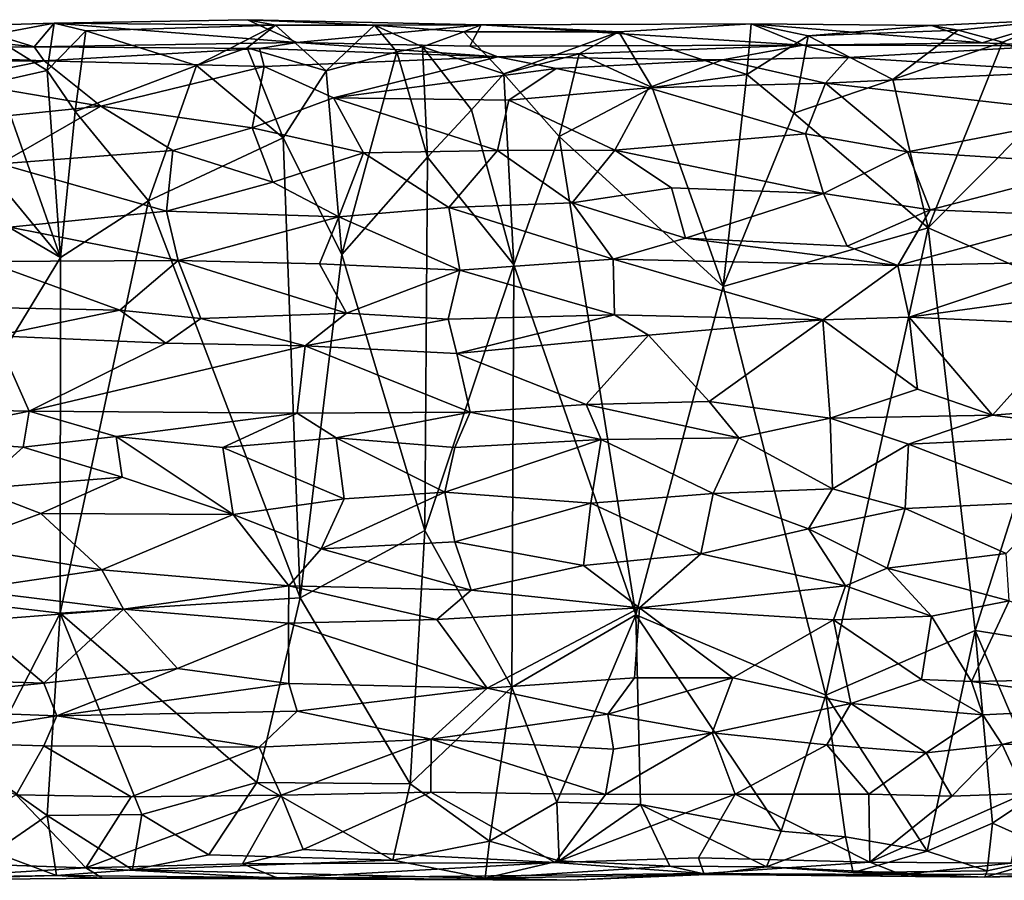
# Model space of a CAD drawing. Extents: x -17.8 to 8.8, y 4.7 to 5.5.
# Drawn here: x -15 to -14.1, y 4.7 to 5.5 of the extents above; entities that cross this region are included whole.
import ezdxf

# ---------------------------------------------------------------- set-up
doc = ezdxf.new("R2010")
doc.units = 0
doc.header["$MEASUREMENT"] = 0
doc.layers.add('1', color=7, linetype='Continuous')

msp = doc.modelspace()

# ---------------------------------------------------------------- linework, layer by layer
at = {"layer": '1'}
for points in [[(-14.75939, 5.46697, -1.44979), (-14.93133, 5.46405, -1.46459), (-14.71551, 5.4468, -1.2105)], [(-14.93133, 5.46405, -1.46459), (-14.75939, 5.46697, -1.44979), (-14.73466, 5.46213, -1.47001)], [(-14.75939, 5.46697, -1.44979), (-14.64654, 5.46208, -1.47151), (-14.73466, 5.46213, -1.47001)], [(-14.71551, 5.4468, -1.2105), (-14.55178, 5.46243, -1.44527), (-14.75939, 5.46697, -1.44979)], [(-14.55178, 5.46243, -1.44527), (-14.64654, 5.46208, -1.47151), (-14.75939, 5.46697, -1.44979)], [(-14.15108, 5.46177, -1.44935), (-14.10595, 5.4466, -1.28173), (-14.038, 5.46705, -1.46518)], [(-14.15108, 5.46177, -1.44935), (-14.038, 5.46705, -1.46518), (-14.12752, 5.45764, -1.46421)], [(-14.08803, 5.44703, -1.47604), (-14.12752, 5.45764, -1.46421), (-14.038, 5.46705, -1.46518)], [(-14.038, 5.46705, -1.46518), (-14.10595, 5.4466, -1.28173), (-14.04534, 5.44382, -1.21587)], [(-14.08803, 5.44703, -1.47604), (-14.038, 5.46705, -1.46518), (-14.02022, 5.41674, -1.48478)], [(-15.13886, 5.3804, -1.49321), (-15.09421, 5.45943, -1.48527), (-14.92576, 5.25546, -1.49487)], [(-14.9813, 5.4122, -1.48099), (-14.92576, 5.25546, -1.49487), (-15.09421, 5.45943, -1.48527)], [(-14.94906, 5.44284, -1.23203), (-15.00997, 5.4617, -1.44785), (-15.06679, 5.45541, -1.33404)], [(-15.00997, 5.4617, -1.44785), (-14.93133, 5.46405, -1.46459), (-14.98856, 5.45317, -1.46635)], [(-14.94906, 5.44284, -1.23203), (-14.93133, 5.46405, -1.46459), (-15.00997, 5.4617, -1.44785)], [(-14.93777, 5.42199, -1.48121), (-14.98856, 5.45317, -1.46635), (-14.93133, 5.46405, -1.46459)], [(-14.94906, 5.44284, -1.23203), (-14.71551, 5.4468, -1.2105), (-14.93133, 5.46405, -1.46459)], [(-14.93777, 5.42199, -1.48121), (-14.93133, 5.46405, -1.46459), (-14.90312, 5.45711, -1.47857)], [(-14.93777, 5.42199, -1.48121), (-14.90312, 5.45711, -1.47857), (-14.91286, 5.38555, -1.49111)], [(-14.90312, 5.45711, -1.47857), (-14.93133, 5.46405, -1.46459), (-14.73466, 5.46213, -1.47001)], [(-14.90312, 5.45711, -1.47857), (-14.80491, 5.42619, -1.49049), (-14.91286, 5.38555, -1.49111)], [(-14.80491, 5.42619, -1.49049), (-14.90312, 5.45711, -1.47857), (-14.73466, 5.46213, -1.47001)], [(-14.75977, 5.44199, -1.4839), (-14.80491, 5.42619, -1.49049), (-14.73466, 5.46213, -1.47001)], [(-14.75977, 5.44199, -1.4839), (-14.73466, 5.46213, -1.47001), (-14.6894, 5.42146, -1.48187)], [(-14.73466, 5.46213, -1.47001), (-14.64654, 5.46208, -1.47151), (-14.6894, 5.42146, -1.48187)], [(-14.55178, 5.46243, -1.44527), (-14.71551, 5.4468, -1.2105), (-14.56159, 5.44362, -1.23563)], [(-14.6894, 5.42146, -1.48187), (-14.64654, 5.46208, -1.47151), (-14.62664, 5.43856, -1.4899)], [(-14.64654, 5.46208, -1.47151), (-14.55178, 5.46243, -1.44527), (-14.56719, 5.45625, -1.46592)], [(-14.64654, 5.46208, -1.47151), (-14.60386, 5.44298, -1.48091), (-14.62664, 5.43856, -1.4899)], [(-14.56719, 5.45625, -1.46592), (-14.60386, 5.44298, -1.48091), (-14.64654, 5.46208, -1.47151)], [(-14.56719, 5.45625, -1.46592), (-14.53156, 5.41902, -1.47766), (-14.60386, 5.44298, -1.48091)], [(-14.42912, 5.45639, -1.46504), (-14.56719, 5.45625, -1.46592), (-14.55178, 5.46243, -1.44527)], [(-14.42912, 5.45639, -1.46504), (-14.53156, 5.41902, -1.47766), (-14.56719, 5.45625, -1.46592)], [(-14.56159, 5.44362, -1.23563), (-14.26534, 5.44435, -1.23235), (-14.55178, 5.46243, -1.44527)], [(-14.42912, 5.45639, -1.46504), (-14.55178, 5.46243, -1.44527), (-14.31158, 5.4635, -1.45188)], [(-14.31158, 5.4635, -1.45188), (-14.55178, 5.46243, -1.44527), (-14.26534, 5.44435, -1.23235)], [(-14.46443, 5.43656, -1.47569), (-14.53156, 5.41902, -1.47766), (-14.42912, 5.45639, -1.46504)], [(-14.42912, 5.45639, -1.46504), (-14.39943, 5.40679, -1.47957), (-14.46443, 5.43656, -1.47569)], [(-14.31158, 5.4635, -1.45188), (-14.3155, 5.4183, -1.47549), (-14.42912, 5.45639, -1.46504)], [(-14.3155, 5.4183, -1.47549), (-14.39943, 5.40679, -1.47957), (-14.42912, 5.45639, -1.46504)], [(-14.26071, 5.45265, -1.46954), (-14.3155, 5.4183, -1.47549), (-14.31158, 5.4635, -1.45188)], [(-14.10595, 5.4466, -1.28173), (-14.15108, 5.46177, -1.44935), (-14.31158, 5.4635, -1.45188)], [(-14.26071, 5.45265, -1.46954), (-14.31158, 5.4635, -1.45188), (-14.15108, 5.46177, -1.44935)], [(-14.31158, 5.4635, -1.45188), (-14.26534, 5.44435, -1.23235), (-14.10595, 5.4466, -1.28173)], [(-14.26071, 5.45265, -1.46954), (-14.15108, 5.46177, -1.44935), (-14.12752, 5.45764, -1.46421)], [(-14.12752, 5.45764, -1.46421), (-14.18554, 5.4138, -1.47906), (-14.26071, 5.45265, -1.46954)], [(-14.18554, 5.4138, -1.47906), (-14.12752, 5.45764, -1.46421), (-14.08803, 5.44703, -1.47604)], [(-14.94906, 5.44284, -1.23203), (-15.06679, 5.45541, -1.33404), (-15.19514, 5.44075, -1.19559)], [(-14.93777, 5.42199, -1.48121), (-14.9813, 5.4122, -1.48099), (-14.98856, 5.45317, -1.46635)], [(-14.27344, 5.38396, -1.48352), (-14.3155, 5.4183, -1.47549), (-14.26071, 5.45265, -1.46954)], [(-14.18554, 5.4138, -1.47906), (-14.27344, 5.38396, -1.48352), (-14.26071, 5.45265, -1.46954)], [(-14.08803, 5.44703, -1.47604), (-14.15408, 5.28203, -1.49092), (-14.18554, 5.4138, -1.47906)], [(-14.08803, 5.44703, -1.47604), (-14.02022, 5.41674, -1.48478), (-14.15408, 5.28203, -1.49092)], [(-15.19514, 5.44075, -1.19559), (-15.24298, 5.42844, -1.16581), (-14.94028, 5.43034, -1.19581)], [(-14.94906, 5.44284, -1.23203), (-15.19514, 5.44075, -1.19559), (-14.94028, 5.43034, -1.19581)], [(-14.94906, 5.44284, -1.23203), (-14.74892, 5.44155, -1.18553), (-14.71551, 5.4468, -1.2105)], [(-14.94028, 5.43034, -1.19581), (-14.74892, 5.44155, -1.18553), (-14.94906, 5.44284, -1.23203)], [(-14.74892, 5.44155, -1.18553), (-14.94028, 5.43034, -1.19581), (-14.74454, 5.42556, -1.15868)], [(-14.75977, 5.44199, -1.4839), (-14.72778, 5.3619, -1.49444), (-14.80491, 5.42619, -1.49049)], [(-14.72778, 5.3619, -1.49444), (-14.75977, 5.44199, -1.4839), (-14.6894, 5.42146, -1.48187)], [(-14.71551, 5.4468, -1.2105), (-14.74892, 5.44155, -1.18553), (-14.53689, 5.43413, -1.19988)], [(-14.74454, 5.42556, -1.15868), (-14.53689, 5.43413, -1.19988), (-14.74892, 5.44155, -1.18553)], [(-14.56159, 5.44362, -1.23563), (-14.71551, 5.4468, -1.2105), (-14.53689, 5.43413, -1.19988)], [(-14.62664, 5.43856, -1.4899), (-14.67551, 5.25831, -1.4965), (-14.6894, 5.42146, -1.48187)], [(-14.59941, 5.34475, -1.4932), (-14.67551, 5.25831, -1.4965), (-14.62664, 5.43856, -1.4899)], [(-14.60386, 5.44298, -1.48091), (-14.59941, 5.34475, -1.4932), (-14.62664, 5.43856, -1.4899)], [(-14.56021, 5.38682, -1.48874), (-14.60386, 5.44298, -1.48091), (-14.53156, 5.41902, -1.47766)], [(-14.56021, 5.38682, -1.48874), (-14.59941, 5.34475, -1.4932), (-14.60386, 5.44298, -1.48091)], [(-14.53689, 5.43413, -1.19988), (-14.26534, 5.44435, -1.23235), (-14.56159, 5.44362, -1.23563)], [(-14.33687, 5.43137, -1.19746), (-14.26534, 5.44435, -1.23235), (-14.53689, 5.43413, -1.19988)], [(-14.26534, 5.44435, -1.23235), (-14.33687, 5.43137, -1.19746), (-14.22492, 5.43338, -1.17708)], [(-14.04534, 5.44382, -1.21587), (-14.10595, 5.4466, -1.28173), (-14.26534, 5.44435, -1.23235)], [(-14.22492, 5.43338, -1.17708), (-14.04534, 5.44382, -1.21587), (-14.26534, 5.44435, -1.23235)], [(-14.04534, 5.44382, -1.21587), (-14.22492, 5.43338, -1.17708), (-14.02742, 5.42094, -1.18143)], [(-14.94028, 5.43034, -1.19581), (-15.24298, 5.42844, -1.16581), (-15.02557, 5.4132, -1.175)], [(-15.02557, 5.4132, -1.175), (-14.88995, 5.3903, -1.15838), (-14.94028, 5.43034, -1.19581)], [(-14.94028, 5.43034, -1.19581), (-14.88995, 5.3903, -1.15838), (-14.74454, 5.42556, -1.15868)], [(-14.74454, 5.42556, -1.15868), (-14.68303, 5.39757, -1.14575), (-14.53689, 5.43413, -1.19988)], [(-14.53689, 5.43413, -1.19988), (-14.68303, 5.39757, -1.14575), (-14.48491, 5.42361, -1.18917)], [(-14.48491, 5.42361, -1.18917), (-14.33687, 5.43137, -1.19746), (-14.53689, 5.43413, -1.19988)], [(-14.46443, 5.43656, -1.47569), (-14.48213, 5.36327, -1.48777), (-14.53156, 5.41902, -1.47766)], [(-14.48491, 5.42361, -1.18917), (-14.4027, 5.40634, -1.1733), (-14.33687, 5.43137, -1.19746)], [(-14.46443, 5.43656, -1.47569), (-14.39943, 5.40679, -1.47957), (-14.48213, 5.36327, -1.48777)], [(-14.24543, 5.41069, -1.15112), (-14.33687, 5.43137, -1.19746), (-14.4027, 5.40634, -1.1733)], [(-14.33687, 5.43137, -1.19746), (-14.24543, 5.41069, -1.15112), (-14.22492, 5.43338, -1.17708)], [(-14.24543, 5.41069, -1.15112), (-14.02742, 5.42094, -1.18143), (-14.22492, 5.43338, -1.17708)], [(-14.93777, 5.42199, -1.48121), (-14.92576, 5.25546, -1.49487), (-14.9813, 5.4122, -1.48099)], [(-14.93777, 5.42199, -1.48121), (-14.91286, 5.38555, -1.49111), (-14.92576, 5.25546, -1.49487)], [(-14.8474, 5.30601, -1.49625), (-14.91286, 5.38555, -1.49111), (-14.80491, 5.42619, -1.49049)], [(-14.75532, 5.37096, -1.13318), (-14.74454, 5.42556, -1.15868), (-14.88995, 5.3903, -1.15838)], [(-14.72778, 5.3619, -1.49444), (-14.8474, 5.30601, -1.49625), (-14.80491, 5.42619, -1.49049)], [(-14.74454, 5.42556, -1.15868), (-14.75532, 5.37096, -1.13318), (-14.68303, 5.39757, -1.14575)], [(-14.6894, 5.42146, -1.48187), (-14.67551, 5.25831, -1.4965), (-14.72778, 5.3619, -1.49444)], [(-14.52702, 5.3954, -1.16646), (-14.48491, 5.42361, -1.18917), (-14.68303, 5.39757, -1.14575)], [(-14.4027, 5.40634, -1.1733), (-14.48491, 5.42361, -1.18917), (-14.52702, 5.3954, -1.16646)], [(-14.02742, 5.42094, -1.18143), (-14.24543, 5.41069, -1.15112), (-14.00185, 5.38273, -1.15699)], [(-15.02557, 5.4132, -1.175), (-15, 5.37886, -1.15818), (-14.88995, 5.3903, -1.15838)], [(-14.56021, 5.38682, -1.48874), (-14.53156, 5.41902, -1.47766), (-14.52273, 5.24898, -1.49345)], [(-14.53156, 5.41902, -1.47766), (-14.48213, 5.36327, -1.48777), (-14.52273, 5.24898, -1.49345)], [(-14.3365, 5.22981, -1.49215), (-14.39943, 5.40679, -1.47957), (-14.3155, 5.4183, -1.47549)], [(-14.3365, 5.22981, -1.49215), (-14.3155, 5.4183, -1.47549), (-14.27344, 5.38396, -1.48352)], [(-14.18554, 5.4138, -1.47906), (-14.15408, 5.28203, -1.49092), (-14.27344, 5.38396, -1.48352)], [(-14.02022, 5.41674, -1.48478), (-14.01735, 5.22189, -1.49568), (-14.15408, 5.28203, -1.49092)], [(-14.43288, 5.35116, -1.15161), (-14.4027, 5.40634, -1.1733), (-14.52702, 5.3954, -1.16646)], [(-14.3365, 5.22981, -1.49215), (-14.48213, 5.36327, -1.48777), (-14.39943, 5.40679, -1.47957)], [(-14.26305, 5.36549, -1.1314), (-14.4027, 5.40634, -1.1733), (-14.43288, 5.35116, -1.15161)], [(-14.24543, 5.41069, -1.15112), (-14.4027, 5.40634, -1.1733), (-14.26305, 5.36549, -1.1314)], [(-14.17254, 5.34951, -1.12955), (-14.24543, 5.41069, -1.15112), (-14.26305, 5.36549, -1.1314)], [(-14.24543, 5.41069, -1.15112), (-14.17254, 5.34951, -1.12955), (-14.00185, 5.38273, -1.15699)], [(-14.68303, 5.39757, -1.14575), (-14.75532, 5.37096, -1.13318), (-14.65616, 5.34868, -1.13408)], [(-14.65616, 5.34868, -1.13408), (-14.53698, 5.35068, -1.15051), (-14.68303, 5.39757, -1.14575)], [(-14.53698, 5.35068, -1.15051), (-14.52702, 5.3954, -1.16646), (-14.68303, 5.39757, -1.14575)], [(-14.52702, 5.3954, -1.16646), (-14.53698, 5.35068, -1.15051), (-14.43288, 5.35116, -1.15161)], [(-14.97948, 5.33877, -1.15313), (-14.88995, 5.3903, -1.15838), (-15, 5.37886, -1.15818)], [(-14.88995, 5.3903, -1.15838), (-14.97948, 5.33877, -1.15313), (-14.82592, 5.35059, -1.14147)], [(-14.91286, 5.38555, -1.49111), (-14.8474, 5.30601, -1.49625), (-14.92576, 5.25546, -1.49487)], [(-14.88995, 5.3903, -1.15838), (-14.82592, 5.35059, -1.14147), (-14.75532, 5.37096, -1.13318)], [(-14.52273, 5.24898, -1.49345), (-14.59941, 5.34475, -1.4932), (-14.56021, 5.38682, -1.48874)], [(-15.13886, 5.3804, -1.49321), (-14.92576, 5.25546, -1.49487), (-15.10551, 4.96043, -1.50427)], [(-14.27344, 5.38396, -1.48352), (-14.15408, 5.28203, -1.49092), (-14.3365, 5.22981, -1.49215)], [(-14.00185, 5.38273, -1.15699), (-14.17254, 5.34951, -1.12955), (-13.99686, 5.33816, -1.15131)], [(-14.82592, 5.35059, -1.14147), (-14.73705, 5.32258, -1.13202), (-14.75532, 5.37096, -1.13318)], [(-14.65616, 5.34868, -1.13408), (-14.75532, 5.37096, -1.13318), (-14.73705, 5.32258, -1.13202)], [(-14.8474, 5.30601, -1.49625), (-14.72778, 5.3619, -1.49444), (-14.71263, 4.95301, -1.50268)], [(-14.71263, 4.95301, -1.50268), (-14.72778, 5.3619, -1.49444), (-14.67551, 5.25831, -1.4965)], [(-14.41402, 4.93764, -1.50172), (-14.52273, 5.24898, -1.49345), (-14.48213, 5.36327, -1.48777)], [(-14.41402, 4.93764, -1.50172), (-14.48213, 5.36327, -1.48777), (-14.3365, 5.22981, -1.49215)], [(-14.24708, 5.31236, -1.13034), (-14.26305, 5.36549, -1.1314), (-14.43288, 5.35116, -1.15161)], [(-14.24708, 5.31236, -1.13034), (-14.17254, 5.34951, -1.12955), (-14.26305, 5.36549, -1.1314)], [(-14.82592, 5.35059, -1.14147), (-14.97948, 5.33877, -1.15313), (-14.83162, 5.29675, -1.15099)], [(-14.82592, 5.35059, -1.14147), (-14.83162, 5.29675, -1.15099), (-14.73705, 5.32258, -1.13202)], [(-14.65616, 5.34868, -1.13408), (-14.58054, 5.30011, -1.15316), (-14.53698, 5.35068, -1.15051)], [(-14.47068, 5.30425, -1.15818), (-14.53698, 5.35068, -1.15051), (-14.58054, 5.30011, -1.15316)], [(-14.43288, 5.35116, -1.15161), (-14.53698, 5.35068, -1.15051), (-14.47068, 5.30425, -1.15818)], [(-14.38222, 5.3175, -1.14881), (-14.43288, 5.35116, -1.15161), (-14.47068, 5.30425, -1.15818)], [(-14.38222, 5.3175, -1.14881), (-14.24708, 5.31236, -1.13034), (-14.43288, 5.35116, -1.15161)], [(-14.65616, 5.34868, -1.13408), (-14.73705, 5.32258, -1.13202), (-14.67836, 5.29176, -1.13987)], [(-14.65616, 5.34868, -1.13408), (-14.67836, 5.29176, -1.13987), (-14.58054, 5.30011, -1.15316)], [(-14.60176, 5.01268, -1.50087), (-14.67551, 5.25831, -1.4965), (-14.59941, 5.34475, -1.4932)], [(-14.52273, 5.24898, -1.49345), (-14.60176, 5.01268, -1.50087), (-14.59941, 5.34475, -1.4932)], [(-14.17254, 5.34951, -1.12955), (-14.24708, 5.31236, -1.13034), (-14.15223, 5.29789, -1.13668)], [(-13.99686, 5.33816, -1.15131), (-14.17254, 5.34951, -1.12955), (-14.15223, 5.29789, -1.13668)], [(-14.83162, 5.29675, -1.15099), (-14.97948, 5.33877, -1.15313), (-14.97086, 5.28256, -1.17055)], [(-13.99686, 5.33816, -1.15131), (-14.15223, 5.29789, -1.13668), (-14.01867, 5.29256, -1.158)], [(-14.73705, 5.32258, -1.13202), (-14.83162, 5.29675, -1.15099), (-14.67836, 5.29176, -1.13987)], [(-14.47068, 5.30425, -1.15818), (-14.37, 5.27287, -1.16498), (-14.38222, 5.3175, -1.14881)], [(-14.38222, 5.3175, -1.14881), (-14.37, 5.27287, -1.16498), (-14.24708, 5.31236, -1.13034)], [(-14.22623, 5.26558, -1.15146), (-14.24708, 5.31236, -1.13034), (-14.37, 5.27287, -1.16498)], [(-14.15223, 5.29789, -1.13668), (-14.24708, 5.31236, -1.13034), (-14.22623, 5.26558, -1.15146)], [(-14.92603, 4.93914, -1.50124), (-14.92576, 5.25546, -1.49487), (-14.8474, 5.30601, -1.49625)], [(-14.92603, 4.93914, -1.50124), (-14.8474, 5.30601, -1.49625), (-14.71263, 4.95301, -1.50268)], [(-14.67836, 5.29176, -1.13987), (-14.57075, 5.24437, -1.18841), (-14.58054, 5.30011, -1.15316)], [(-14.47068, 5.30425, -1.15818), (-14.58054, 5.30011, -1.15316), (-14.43421, 5.25407, -1.18465)], [(-14.58054, 5.30011, -1.15316), (-14.57075, 5.24437, -1.18841), (-14.43421, 5.25407, -1.18465)], [(-14.47068, 5.30425, -1.15818), (-14.43421, 5.25407, -1.18465), (-14.37, 5.27287, -1.16498)], [(-14.82123, 5.25289, -1.17583), (-14.83162, 5.29675, -1.15099), (-14.97086, 5.28256, -1.17055)], [(-14.67836, 5.29176, -1.13987), (-14.83162, 5.29675, -1.15099), (-14.82123, 5.25289, -1.17583)], [(-14.69556, 5.24988, -1.17046), (-14.67836, 5.29176, -1.13987), (-14.82123, 5.25289, -1.17583)], [(-14.67836, 5.29176, -1.13987), (-14.69556, 5.24988, -1.17046), (-14.57075, 5.24437, -1.18841)], [(-14.18099, 5.24856, -1.16299), (-14.15223, 5.29789, -1.13668), (-14.22623, 5.26558, -1.15146)], [(-14.01867, 5.29256, -1.158), (-14.15223, 5.29789, -1.13668), (-14.18099, 5.24856, -1.16299)], [(-14.01867, 5.29256, -1.158), (-14.18099, 5.24856, -1.16299), (-14.02431, 5.25161, -1.18729)], [(-14.97086, 5.28256, -1.17055), (-14.99185, 5.2519, -1.19357), (-14.82123, 5.25289, -1.17583)], [(-14.24519, 4.86648, -1.50326), (-14.3365, 5.22981, -1.49215), (-14.15408, 5.28203, -1.49092)], [(-14.15408, 5.28203, -1.49092), (-14.11236, 4.92395, -1.5027), (-14.24519, 4.86648, -1.50326)], [(-14.01735, 5.22189, -1.49568), (-14.11236, 4.92395, -1.5027), (-14.15408, 5.28203, -1.49092)], [(-14.18099, 5.24856, -1.16299), (-14.37, 5.27287, -1.16498), (-14.43421, 5.25407, -1.18465)], [(-14.18099, 5.24856, -1.16299), (-14.22623, 5.26558, -1.15146), (-14.37, 5.27287, -1.16498)], [(-14.92576, 5.25546, -1.49487), (-14.92603, 4.93914, -1.50124), (-15.10551, 4.96043, -1.50427)], [(-14.60176, 5.01268, -1.50087), (-14.71263, 4.95301, -1.50268), (-14.67551, 5.25831, -1.4965)], [(-14.87308, 5.20866, -1.23684), (-14.99185, 5.2519, -1.19357), (-14.99273, 5.21108, -1.23921)], [(-14.99185, 5.2519, -1.19357), (-14.87308, 5.20866, -1.23684), (-14.82123, 5.25289, -1.17583)], [(-14.87308, 5.20866, -1.23684), (-14.80108, 5.2013, -1.22688), (-14.82123, 5.25289, -1.17583)], [(-14.69556, 5.24988, -1.17046), (-14.82123, 5.25289, -1.17583), (-14.67129, 5.20607, -1.21676)], [(-14.67129, 5.20607, -1.21676), (-14.82123, 5.25289, -1.17583), (-14.80108, 5.2013, -1.22688)], [(-14.57075, 5.24437, -1.18841), (-14.69556, 5.24988, -1.17046), (-14.67129, 5.20607, -1.21676)], [(-14.52434, 4.87356, -1.5012), (-14.60176, 5.01268, -1.50087), (-14.52273, 5.24898, -1.49345)], [(-14.43318, 5.20471, -1.23909), (-14.43421, 5.25407, -1.18465), (-14.57075, 5.24437, -1.18841)], [(-14.52434, 4.87356, -1.5012), (-14.52273, 5.24898, -1.49345), (-14.41402, 4.93764, -1.50172)], [(-14.43421, 5.25407, -1.18465), (-14.24763, 5.20001, -1.22392), (-14.18099, 5.24856, -1.16299)], [(-14.24763, 5.20001, -1.22392), (-14.43421, 5.25407, -1.18465), (-14.43318, 5.20471, -1.23909)], [(-14.18099, 5.24856, -1.16299), (-14.24763, 5.20001, -1.22392), (-14.17094, 5.20239, -1.22125)], [(-14.02431, 5.25161, -1.18729), (-14.18099, 5.24856, -1.16299), (-14.17094, 5.20239, -1.22125)], [(-14.17094, 5.20239, -1.22125), (-14.01387, 5.22402, -1.22228), (-14.02431, 5.25161, -1.18729)], [(-14.58091, 5.20075, -1.23521), (-14.57075, 5.24437, -1.18841), (-14.67129, 5.20607, -1.21676)], [(-14.58091, 5.20075, -1.23521), (-14.43318, 5.20471, -1.23909), (-14.57075, 5.24437, -1.18841)], [(-14.24519, 4.86648, -1.50326), (-14.41402, 4.93764, -1.50172), (-14.3365, 5.22981, -1.49215)], [(-14.17094, 5.20239, -1.22125), (-14.02453, 5.19591, -1.24236), (-14.01387, 5.22402, -1.22228)], [(-13.97486, 4.90203, -1.50638), (-14.11236, 4.92395, -1.5027), (-14.01735, 5.22189, -1.49568)], [(-14.99273, 5.21108, -1.23921), (-14.98352, 5.18597, -1.25475), (-14.87308, 5.20866, -1.23684)], [(-14.87308, 5.20866, -1.23684), (-14.98352, 5.18597, -1.25475), (-14.83211, 5.17938, -1.24371)], [(-14.83211, 5.17938, -1.24371), (-14.80108, 5.2013, -1.22688), (-14.87308, 5.20866, -1.23684)], [(-14.67129, 5.20607, -1.21676), (-14.80108, 5.2013, -1.22688), (-14.70812, 5.17696, -1.2295)], [(-14.58091, 5.20075, -1.23521), (-14.67129, 5.20607, -1.21676), (-14.70812, 5.17696, -1.2295)], [(-14.43318, 5.20471, -1.23909), (-14.58091, 5.20075, -1.23521), (-14.57317, 5.17007, -1.24837)], [(-14.43318, 5.20471, -1.23909), (-14.57317, 5.17007, -1.24837), (-14.4029, 5.18638, -1.24903)], [(-14.43318, 5.20471, -1.23909), (-14.4029, 5.18638, -1.24903), (-14.24763, 5.20001, -1.22392)], [(-14.1637, 5.13838, -1.23435), (-14.17094, 5.20239, -1.22125), (-14.24763, 5.20001, -1.22392)], [(-14.02453, 5.19591, -1.24236), (-14.17094, 5.20239, -1.22125), (-14.09701, 5.11539, -1.25237)], [(-14.1637, 5.13838, -1.23435), (-14.09701, 5.11539, -1.25237), (-14.17094, 5.20239, -1.22125)], [(-14.70812, 5.17696, -1.2295), (-14.80108, 5.2013, -1.22688), (-14.83211, 5.17938, -1.24371)], [(-14.58091, 5.20075, -1.23521), (-14.70812, 5.17696, -1.2295), (-14.57317, 5.17007, -1.24837)], [(-14.34893, 5.12748, -1.25346), (-14.24763, 5.20001, -1.22392), (-14.4029, 5.18638, -1.24903)], [(-14.24127, 5.11271, -1.23724), (-14.24763, 5.20001, -1.22392), (-14.34893, 5.12748, -1.25346)], [(-14.24127, 5.11271, -1.23724), (-14.1637, 5.13838, -1.23435), (-14.24763, 5.20001, -1.22392)], [(-14.09701, 5.11539, -1.25237), (-13.95732, 5.12597, -1.26234), (-14.02453, 5.19591, -1.24236)], [(-14.95356, 5.11895, -1.26695), (-14.98352, 5.18597, -1.25475), (-15.1499, 5.12296, -1.24549)], [(-14.95356, 5.11895, -1.26695), (-14.83211, 5.17938, -1.24371), (-14.98352, 5.18597, -1.25475)], [(-14.57317, 5.17007, -1.24837), (-14.45839, 5.12476, -1.26079), (-14.4029, 5.18638, -1.24903)], [(-14.34893, 5.12748, -1.25346), (-14.4029, 5.18638, -1.24903), (-14.45839, 5.12476, -1.26079)], [(-14.95356, 5.11895, -1.26695), (-14.70812, 5.17696, -1.2295), (-14.83211, 5.17938, -1.24371)], [(-14.95356, 5.11895, -1.26695), (-14.71535, 5.11728, -1.24006), (-14.70812, 5.17696, -1.2295)], [(-14.70812, 5.17696, -1.2295), (-14.71535, 5.11728, -1.24006), (-14.5614, 5.11797, -1.25854)], [(-14.57317, 5.17007, -1.24837), (-14.70812, 5.17696, -1.2295), (-14.5614, 5.11797, -1.25854)], [(-14.5614, 5.11797, -1.25854), (-14.45839, 5.12476, -1.26079), (-14.57317, 5.17007, -1.24837)], [(-14.24127, 5.11271, -1.23724), (-14.09701, 5.11539, -1.25237), (-14.1637, 5.13838, -1.23435)], [(-15.1499, 5.12296, -1.24549), (-15.07198, 5.09467, -1.27125), (-14.95356, 5.11895, -1.26695)], [(-14.44489, 5.09361, -1.27755), (-14.45839, 5.12476, -1.26079), (-14.5614, 5.11797, -1.25854)], [(-14.45839, 5.12476, -1.26079), (-14.32237, 5.09519, -1.26545), (-14.34893, 5.12748, -1.25346)], [(-14.45839, 5.12476, -1.26079), (-14.44489, 5.09361, -1.27755), (-14.32237, 5.09519, -1.26545)], [(-14.32237, 5.09519, -1.26545), (-14.24127, 5.11271, -1.23724), (-14.34893, 5.12748, -1.25346)], [(-13.97329, 5.09903, -1.27634), (-13.95732, 5.12597, -1.26234), (-14.09701, 5.11539, -1.25237)], [(-15.07198, 5.09467, -1.27125), (-14.95906, 5.08694, -1.28627), (-14.95356, 5.11895, -1.26695)], [(-14.95906, 5.08694, -1.28627), (-14.87623, 5.09643, -1.27548), (-14.95356, 5.11895, -1.26695)], [(-14.71535, 5.11728, -1.24006), (-14.95356, 5.11895, -1.26695), (-14.87623, 5.09643, -1.27548)], [(-14.71535, 5.11728, -1.24006), (-14.87623, 5.09643, -1.27548), (-14.7814, 5.08663, -1.2682)], [(-14.71535, 5.11728, -1.24006), (-14.7814, 5.08663, -1.2682), (-14.68061, 5.09527, -1.25456)], [(-14.68061, 5.09527, -1.25456), (-14.5614, 5.11797, -1.25854), (-14.71535, 5.11728, -1.24006)], [(-14.57502, 5.0867, -1.27833), (-14.5614, 5.11797, -1.25854), (-14.68061, 5.09527, -1.25456)], [(-14.5614, 5.11797, -1.25854), (-14.57502, 5.0867, -1.27833), (-14.44489, 5.09361, -1.27755)], [(-14.09701, 5.11539, -1.25237), (-14.24127, 5.11271, -1.23724), (-14.1716, 5.08953, -1.25969)], [(-14.1716, 5.08953, -1.25969), (-13.97329, 5.09903, -1.27634), (-14.09701, 5.11539, -1.25237)], [(-14.24127, 5.11271, -1.23724), (-14.32237, 5.09519, -1.26545), (-14.23929, 5.04973, -1.30278)], [(-14.1716, 5.08953, -1.25969), (-14.24127, 5.11271, -1.23724), (-14.23929, 5.04973, -1.30278)], [(-13.97329, 5.09903, -1.27634), (-14.1716, 5.08953, -1.25969), (-14.0394, 5.03852, -1.33185)], [(-15.07198, 5.09467, -1.27125), (-15.00034, 5.04983, -1.32917), (-14.95906, 5.08694, -1.28627)], [(-14.87623, 5.09643, -1.27548), (-14.95906, 5.08694, -1.28627), (-14.87082, 5.06027, -1.31493)], [(-14.87082, 5.06027, -1.31493), (-14.77211, 5.02716, -1.32708), (-14.87623, 5.09643, -1.27548)], [(-14.7814, 5.08663, -1.2682), (-14.87623, 5.09643, -1.27548), (-14.77211, 5.02716, -1.32708)], [(-14.67339, 5.041, -1.31136), (-14.68061, 5.09527, -1.25456), (-14.7814, 5.08663, -1.2682)], [(-14.68061, 5.09527, -1.25456), (-14.584, 5.04685, -1.3188), (-14.57502, 5.0867, -1.27833)], [(-14.584, 5.04685, -1.3188), (-14.68061, 5.09527, -1.25456), (-14.67339, 5.041, -1.31136)], [(-14.584, 5.04685, -1.3188), (-14.44489, 5.09361, -1.27755), (-14.57502, 5.0867, -1.27833)], [(-14.44489, 5.09361, -1.27755), (-14.584, 5.04685, -1.3188), (-14.45403, 5.03716, -1.33514)], [(-14.34516, 5.0457, -1.32105), (-14.44489, 5.09361, -1.27755), (-14.45403, 5.03716, -1.33514)], [(-14.32237, 5.09519, -1.26545), (-14.44489, 5.09361, -1.27755), (-14.34516, 5.0457, -1.32105)], [(-14.34516, 5.0457, -1.32105), (-14.23929, 5.04973, -1.30278), (-14.32237, 5.09519, -1.26545)], [(-14.1716, 5.08953, -1.25969), (-14.23929, 5.04973, -1.30278), (-14.17446, 5.03248, -1.31688)], [(-14.1716, 5.08953, -1.25969), (-14.17446, 5.03248, -1.31688), (-14.0394, 5.03852, -1.33185)], [(-14.87082, 5.06027, -1.31493), (-14.95906, 5.08694, -1.28627), (-15.00034, 5.04983, -1.32917)], [(-14.67339, 5.041, -1.31136), (-14.7814, 5.08663, -1.2682), (-14.77211, 5.02716, -1.32708)], [(-14.87082, 5.06027, -1.31493), (-15.00034, 5.04983, -1.32917), (-14.94324, 5.02788, -1.34675)], [(-14.87082, 5.06027, -1.31493), (-14.94324, 5.02788, -1.34675), (-14.77211, 5.02716, -1.32708)], [(-15.02138, 4.99913, -1.35609), (-14.94324, 5.02788, -1.34675), (-15.00034, 5.04983, -1.32917)], [(-14.57497, 5.00284, -1.35091), (-14.584, 5.04685, -1.3188), (-14.69383, 4.99648, -1.33762)], [(-14.584, 5.04685, -1.3188), (-14.67339, 5.041, -1.31136), (-14.69383, 4.99648, -1.33762)], [(-14.584, 5.04685, -1.3188), (-14.57497, 5.00284, -1.35091), (-14.45403, 5.03716, -1.33514)], [(-14.34516, 5.0457, -1.32105), (-14.45403, 5.03716, -1.33514), (-14.35632, 4.99209, -1.35813)], [(-14.34516, 5.0457, -1.32105), (-14.35632, 4.99209, -1.35813), (-14.26063, 5.01428, -1.33306)], [(-14.34516, 5.0457, -1.32105), (-14.26063, 5.01428, -1.33306), (-14.23929, 5.04973, -1.30278)], [(-14.26063, 5.01428, -1.33306), (-14.17446, 5.03248, -1.31688), (-14.23929, 5.04973, -1.30278)], [(-14.67339, 5.041, -1.31136), (-14.77211, 5.02716, -1.32708), (-14.69383, 4.99648, -1.33762)], [(-14.45403, 5.03716, -1.33514), (-14.57497, 5.00284, -1.35091), (-14.46076, 4.98171, -1.36698)], [(-14.46076, 4.98171, -1.36698), (-14.35632, 4.99209, -1.35813), (-14.45403, 5.03716, -1.33514)], [(-14.17446, 5.03248, -1.31688), (-14.0847, 4.99232, -1.35322), (-14.0394, 5.03852, -1.33185)], [(-14.88897, 4.9777, -1.36689), (-14.94324, 5.02788, -1.34675), (-15.02138, 4.99913, -1.35609)], [(-14.94324, 5.02788, -1.34675), (-14.88897, 4.9777, -1.36689), (-14.77211, 5.02716, -1.32708)], [(-14.72271, 4.96357, -1.34638), (-14.77211, 5.02716, -1.32708), (-14.88897, 4.9777, -1.36689)], [(-14.77211, 5.02716, -1.32708), (-14.72271, 4.96357, -1.34638), (-14.69383, 4.99648, -1.33762)], [(-14.17446, 5.03248, -1.31688), (-14.26063, 5.01428, -1.33306), (-14.19046, 4.97935, -1.34114)], [(-14.0847, 4.99232, -1.35322), (-14.17446, 5.03248, -1.31688), (-14.19046, 4.97935, -1.34114)], [(-14.61492, 4.78736, -1.49777), (-14.71263, 4.95301, -1.50268), (-14.60176, 5.01268, -1.50087)], [(-14.61492, 4.78736, -1.49777), (-14.60176, 5.01268, -1.50087), (-14.52434, 4.87356, -1.5012)], [(-14.35632, 4.99209, -1.35813), (-14.22748, 4.96344, -1.34512), (-14.26063, 5.01428, -1.33306)], [(-14.22748, 4.96344, -1.34512), (-14.19046, 4.97935, -1.34114), (-14.26063, 5.01428, -1.33306)], [(-14.57497, 5.00284, -1.35091), (-14.69383, 4.99648, -1.33762), (-14.5604, 4.95968, -1.36627)], [(-14.5604, 4.95968, -1.36627), (-14.46076, 4.98171, -1.36698), (-14.57497, 5.00284, -1.35091)], [(-15.02138, 4.99913, -1.35609), (-15.00971, 4.96007, -1.36715), (-14.88897, 4.9777, -1.36689)], [(-14.69383, 4.99648, -1.33762), (-14.72271, 4.96357, -1.34638), (-14.5604, 4.95968, -1.36627)], [(-14.41095, 4.94408, -1.36994), (-14.35632, 4.99209, -1.35813), (-14.46076, 4.98171, -1.36698)], [(-14.41095, 4.94408, -1.36994), (-14.22748, 4.96344, -1.34512), (-14.35632, 4.99209, -1.35813)], [(-14.0847, 4.99232, -1.35322), (-14.19046, 4.97935, -1.34114), (-14.0821, 4.95029, -1.36319)], [(-14.88897, 4.9777, -1.36689), (-15.00971, 4.96007, -1.36715), (-14.86988, 4.94272, -1.36436)], [(-14.72271, 4.96357, -1.34638), (-14.88897, 4.9777, -1.36689), (-14.86988, 4.94272, -1.36436)], [(-14.41095, 4.94408, -1.36994), (-14.46076, 4.98171, -1.36698), (-14.5604, 4.95968, -1.36627)], [(-14.22748, 4.96344, -1.34512), (-14.15103, 4.93669, -1.34809), (-14.19046, 4.97935, -1.34114)], [(-14.19046, 4.97935, -1.34114), (-14.15103, 4.93669, -1.34809), (-14.0821, 4.95029, -1.36319)], [(-14.99688, 4.80107, -1.50086), (-15.10551, 4.96043, -1.50427), (-14.92603, 4.93914, -1.50124)], [(-15.00971, 4.96007, -1.36715), (-15.00624, 4.9321, -1.3622), (-14.86988, 4.94272, -1.36436)], [(-14.72271, 4.96357, -1.34638), (-14.86988, 4.94272, -1.36436), (-14.72286, 4.93023, -1.34)], [(-14.72286, 4.93023, -1.34), (-14.59096, 4.93369, -1.35981), (-14.72271, 4.96357, -1.34638)], [(-14.5604, 4.95968, -1.36627), (-14.72271, 4.96357, -1.34638), (-14.59096, 4.93369, -1.35981)], [(-14.5604, 4.95968, -1.36627), (-14.59096, 4.93369, -1.35981), (-14.41095, 4.94408, -1.36994)], [(-14.23832, 4.93337, -1.34062), (-14.22748, 4.96344, -1.34512), (-14.41095, 4.94408, -1.36994)], [(-14.22748, 4.96344, -1.34512), (-14.23832, 4.93337, -1.34062), (-14.15103, 4.93669, -1.34809)], [(-14.75106, 4.78873, -1.50081), (-14.92603, 4.93914, -1.50124), (-14.71263, 4.95301, -1.50268)], [(-14.61492, 4.78736, -1.49777), (-14.75106, 4.78873, -1.50081), (-14.71263, 4.95301, -1.50268)], [(-14.11546, 4.87844, -1.32479), (-14.0821, 4.95029, -1.36319), (-14.15103, 4.93669, -1.34809)], [(-14.0821, 4.95029, -1.36319), (-14.11546, 4.87844, -1.32479), (-13.92925, 4.88218, -1.3347)], [(-14.86988, 4.94272, -1.36436), (-15.00624, 4.9321, -1.3622), (-14.94066, 4.87688, -1.33434)], [(-14.99688, 4.80107, -1.50086), (-14.92603, 4.93914, -1.50124), (-14.93772, 4.7592, -1.49608)], [(-14.86988, 4.94272, -1.36436), (-14.94066, 4.87688, -1.33434), (-14.82168, 4.89013, -1.32838)], [(-14.85338, 4.76009, -1.49919), (-14.93772, 4.7592, -1.49608), (-14.92603, 4.93914, -1.50124)], [(-14.85338, 4.76009, -1.49919), (-14.92603, 4.93914, -1.50124), (-14.75106, 4.78873, -1.50081)], [(-14.72286, 4.93023, -1.34), (-14.86988, 4.94272, -1.36436), (-14.82168, 4.89013, -1.32838)], [(-14.41095, 4.94408, -1.36994), (-14.59096, 4.93369, -1.35981), (-14.54617, 4.87246, -1.3275)], [(-14.41523, 4.88185, -1.3334), (-14.41095, 4.94408, -1.36994), (-14.54617, 4.87246, -1.3275)], [(-14.32784, 4.88172, -1.32269), (-14.41095, 4.94408, -1.36994), (-14.41523, 4.88185, -1.3334)], [(-14.41095, 4.94408, -1.36994), (-14.32784, 4.88172, -1.32269), (-14.23832, 4.93337, -1.34062)], [(-15.15914, 4.88401, -1.31671), (-14.94066, 4.87688, -1.33434), (-15.00624, 4.9321, -1.3622)], [(-14.82168, 4.89013, -1.32838), (-14.72281, 4.87676, -1.30837), (-14.72286, 4.93023, -1.34)], [(-14.59096, 4.93369, -1.35981), (-14.72286, 4.93023, -1.34), (-14.54617, 4.87246, -1.3275)], [(-14.72286, 4.93023, -1.34), (-14.72281, 4.87676, -1.30837), (-14.54617, 4.87246, -1.3275)], [(-14.4842, 4.77133, -1.50161), (-14.52434, 4.87356, -1.5012), (-14.41402, 4.93764, -1.50172)], [(-14.4842, 4.77133, -1.50161), (-14.41402, 4.93764, -1.50172), (-14.40997, 4.76915, -1.49963)], [(-14.40997, 4.76915, -1.49963), (-14.41402, 4.93764, -1.50172), (-14.28489, 4.74525, -1.50441)], [(-14.28489, 4.74525, -1.50441), (-14.41402, 4.93764, -1.50172), (-14.24519, 4.86648, -1.50326)], [(-14.23832, 4.93337, -1.34062), (-14.32784, 4.88172, -1.32269), (-14.22293, 4.85903, -1.30253)], [(-14.15103, 4.93669, -1.34809), (-14.23832, 4.93337, -1.34062), (-14.16016, 4.8802, -1.31518)], [(-14.23832, 4.93337, -1.34062), (-14.22293, 4.85903, -1.30253), (-14.16016, 4.8802, -1.31518)], [(-14.15103, 4.93669, -1.34809), (-14.16016, 4.8802, -1.31518), (-14.11546, 4.87844, -1.32479)], [(-14.11236, 4.92395, -1.5027), (-14.15492, 4.72759, -1.50195), (-14.24519, 4.86648, -1.50326)], [(-14.15492, 4.72759, -1.50195), (-14.11236, 4.92395, -1.5027), (-14.09694, 4.75253, -1.49886)], [(-14.05222, 4.78246, -1.50497), (-14.09694, 4.75253, -1.49886), (-14.11236, 4.92395, -1.5027)], [(-14.05222, 4.78246, -1.50497), (-14.11236, 4.92395, -1.5027), (-13.97486, 4.90203, -1.50638)], [(-14.82168, 4.89013, -1.32838), (-14.94066, 4.87688, -1.33434), (-14.92896, 4.84802, -1.3324)], [(-14.92896, 4.84802, -1.3324), (-14.72281, 4.87676, -1.30837), (-14.82168, 4.89013, -1.32838)], [(-15.14354, 4.85595, -1.31446), (-14.94066, 4.87688, -1.33434), (-15.15914, 4.88401, -1.31671)], [(-14.41523, 4.88185, -1.3334), (-14.54617, 4.87246, -1.3275), (-14.43906, 4.84953, -1.32894)], [(-14.41523, 4.88185, -1.3334), (-14.43906, 4.84953, -1.32894), (-14.32784, 4.88172, -1.32269)], [(-14.34626, 4.83284, -1.32572), (-14.32784, 4.88172, -1.32269), (-14.43906, 4.84953, -1.32894)], [(-14.22293, 4.85903, -1.30253), (-14.32784, 4.88172, -1.32269), (-14.34626, 4.83284, -1.32572)], [(-14.16016, 4.8802, -1.31518), (-14.22293, 4.85903, -1.30253), (-14.10538, 4.84873, -1.32238)], [(-14.10538, 4.84873, -1.32238), (-14.11546, 4.87844, -1.32479), (-14.16016, 4.8802, -1.31518)], [(-14.11546, 4.87844, -1.32479), (-13.95329, 4.85619, -1.3303), (-13.92925, 4.88218, -1.3347)], [(-14.10538, 4.84873, -1.32238), (-13.95329, 4.85619, -1.3303), (-14.11546, 4.87844, -1.32479)], [(-15.14354, 4.85595, -1.31446), (-14.92896, 4.84802, -1.3324), (-14.94066, 4.87688, -1.33434)], [(-14.92896, 4.84802, -1.3324), (-14.71529, 4.85225, -1.30635), (-14.72281, 4.87676, -1.30837)], [(-14.71529, 4.85225, -1.30635), (-14.54617, 4.87246, -1.3275), (-14.72281, 4.87676, -1.30837)], [(-14.71529, 4.85225, -1.30635), (-14.59601, 4.8271, -1.32794), (-14.54617, 4.87246, -1.3275)], [(-14.54432, 4.73647, -1.49288), (-14.61492, 4.78736, -1.49777), (-14.52434, 4.87356, -1.5012)], [(-14.54617, 4.87246, -1.3275), (-14.59601, 4.8271, -1.32794), (-14.43906, 4.84953, -1.32894)], [(-14.52434, 4.87356, -1.5012), (-14.4842, 4.77133, -1.50161), (-14.54432, 4.73647, -1.49288)], [(-14.22766, 4.74037, -1.49837), (-14.28489, 4.74525, -1.50441), (-14.24519, 4.86648, -1.50326)], [(-14.15492, 4.72759, -1.50195), (-14.22766, 4.74037, -1.49837), (-14.24519, 4.86648, -1.50326)], [(-15.14354, 4.85595, -1.31446), (-15.07224, 4.82504, -1.33024), (-14.92896, 4.84802, -1.3324)], [(-14.74902, 4.82018, -1.32157), (-14.71529, 4.85225, -1.30635), (-14.92896, 4.84802, -1.3324)], [(-14.71529, 4.85225, -1.30635), (-14.74902, 4.82018, -1.32157), (-14.59601, 4.8271, -1.32794)], [(-14.34626, 4.83284, -1.32572), (-14.24429, 4.82214, -1.31699), (-14.22293, 4.85903, -1.30253)], [(-14.24429, 4.82214, -1.31699), (-14.15587, 4.8152, -1.32339), (-14.22293, 4.85903, -1.30253)], [(-14.10538, 4.84873, -1.32238), (-14.22293, 4.85903, -1.30253), (-14.15587, 4.8152, -1.32339)], [(-14.10538, 4.84873, -1.32238), (-14.08831, 4.82253, -1.3328), (-13.95329, 4.85619, -1.3303)], [(-13.95666, 4.8233, -1.34419), (-13.95329, 4.85619, -1.3303), (-14.08831, 4.82253, -1.3328)], [(-15.07224, 4.82504, -1.33024), (-14.94071, 4.82137, -1.34216), (-14.92896, 4.84802, -1.3324)], [(-14.74902, 4.82018, -1.32157), (-14.92896, 4.84802, -1.3324), (-14.94071, 4.82137, -1.34216)], [(-14.59601, 4.8271, -1.32794), (-14.43393, 4.81846, -1.34083), (-14.43906, 4.84953, -1.32894)], [(-14.43393, 4.81846, -1.34083), (-14.34626, 4.83284, -1.32572), (-14.43906, 4.84953, -1.32894)], [(-14.08831, 4.82253, -1.3328), (-14.10538, 4.84873, -1.32238), (-14.15587, 4.8152, -1.32339)], [(-14.72958, 4.77747, -1.35656), (-14.59601, 4.8271, -1.32794), (-14.74902, 4.82018, -1.32157)], [(-14.59645, 4.7801, -1.36864), (-14.59601, 4.8271, -1.32794), (-14.72958, 4.77747, -1.35656)], [(-14.59645, 4.7801, -1.36864), (-14.44118, 4.77798, -1.37583), (-14.59601, 4.8271, -1.32794)], [(-14.43393, 4.81846, -1.34083), (-14.59601, 4.8271, -1.32794), (-14.44118, 4.77798, -1.37583)], [(-14.44118, 4.77798, -1.37583), (-14.32561, 4.77822, -1.36692), (-14.34626, 4.83284, -1.32572)], [(-14.43393, 4.81846, -1.34083), (-14.44118, 4.77798, -1.37583), (-14.34626, 4.83284, -1.32572)], [(-14.32561, 4.77822, -1.36692), (-14.24429, 4.82214, -1.31699), (-14.34626, 4.83284, -1.32572)], [(-15.07224, 4.82504, -1.33024), (-14.96507, 4.77777, -1.37797), (-14.94071, 4.82137, -1.34216)], [(-14.96507, 4.77777, -1.37797), (-14.86295, 4.77598, -1.37632), (-14.94071, 4.82137, -1.34216)], [(-14.94071, 4.82137, -1.34216), (-14.86295, 4.77598, -1.37632), (-14.74902, 4.82018, -1.32157)], [(-14.86295, 4.77598, -1.37632), (-14.72958, 4.77747, -1.35656), (-14.74902, 4.82018, -1.32157)], [(-14.32561, 4.77822, -1.36692), (-14.20679, 4.77818, -1.35525), (-14.24429, 4.82214, -1.31699)], [(-14.15587, 4.8152, -1.32339), (-14.24429, 4.82214, -1.31699), (-14.20679, 4.77818, -1.35525)], [(-14.15587, 4.8152, -1.32339), (-14.13314, 4.77638, -1.35981), (-14.08831, 4.82253, -1.3328)], [(-14.06822, 4.77894, -1.37164), (-14.08831, 4.82253, -1.3328), (-14.13314, 4.77638, -1.35981)], [(-14.08831, 4.82253, -1.3328), (-14.06822, 4.77894, -1.37164), (-13.95666, 4.8233, -1.34419)], [(-14.15587, 4.8152, -1.32339), (-14.20679, 4.77818, -1.35525), (-14.13314, 4.77638, -1.35981)], [(-14.98513, 4.72662, -1.49188), (-14.99688, 4.80107, -1.50086), (-14.93772, 4.7592, -1.49608)], [(-14.85338, 4.76009, -1.49919), (-14.75106, 4.78873, -1.50081), (-14.79377, 4.72437, -1.49505)], [(-14.79377, 4.72437, -1.49505), (-14.75106, 4.78873, -1.50081), (-14.63015, 4.71975, -1.48712)], [(-14.61492, 4.78736, -1.49777), (-14.63015, 4.71975, -1.48712), (-14.75106, 4.78873, -1.50081)], [(-14.63015, 4.71975, -1.48712), (-14.61492, 4.78736, -1.49777), (-14.54432, 4.73647, -1.49288)], [(-14.09694, 4.75253, -1.49886), (-14.05222, 4.78246, -1.50497), (-14.03453, 4.72468, -1.50032)], [(-15.07023, 4.71829, -1.39238), (-14.90324, 4.71268, -1.39793), (-14.96507, 4.77777, -1.37797)], [(-14.96507, 4.77777, -1.37797), (-14.90324, 4.71268, -1.39793), (-14.86295, 4.77598, -1.37632)], [(-14.72958, 4.77747, -1.35656), (-14.86295, 4.77598, -1.37632), (-14.90324, 4.71268, -1.39793)], [(-14.76383, 4.71632, -1.37657), (-14.72958, 4.77747, -1.35656), (-14.90324, 4.71268, -1.39793)], [(-14.72958, 4.77747, -1.35656), (-14.76383, 4.71632, -1.37657), (-14.70999, 4.72901, -1.37111)], [(-14.59645, 4.7801, -1.36864), (-14.72958, 4.77747, -1.35656), (-14.70999, 4.72901, -1.37111)], [(-14.48587, 4.71764, -1.39337), (-14.59645, 4.7801, -1.36864), (-14.70999, 4.72901, -1.37111)], [(-14.48587, 4.71764, -1.39337), (-14.44118, 4.77798, -1.37583), (-14.59645, 4.7801, -1.36864)], [(-14.48587, 4.71764, -1.39337), (-14.35833, 4.72177, -1.38531), (-14.32561, 4.77822, -1.36692)], [(-14.44118, 4.77798, -1.37583), (-14.48587, 4.71764, -1.39337), (-14.32561, 4.77822, -1.36692)], [(-14.32561, 4.77822, -1.36692), (-14.35833, 4.72177, -1.38531), (-14.20592, 4.71775, -1.36958)], [(-14.20592, 4.71775, -1.36958), (-14.20679, 4.77818, -1.35525), (-14.32561, 4.77822, -1.36692)], [(-14.20679, 4.77818, -1.35525), (-14.20592, 4.71775, -1.36958), (-14.13314, 4.77638, -1.35981)], [(-14.13314, 4.77638, -1.35981), (-14.20592, 4.71775, -1.36958), (-14.06822, 4.77894, -1.37164)], [(-14.08037, 4.71696, -1.39178), (-14.06822, 4.77894, -1.37164), (-14.20592, 4.71775, -1.36958)], [(-14.54432, 4.73647, -1.49288), (-14.4842, 4.77133, -1.50161), (-14.48225, 4.71908, -1.49489)], [(-14.40997, 4.76915, -1.49963), (-14.48225, 4.71908, -1.49489), (-14.4842, 4.77133, -1.50161)], [(-14.40997, 4.76915, -1.49963), (-14.3838, 4.71432, -1.48973), (-14.48225, 4.71908, -1.49489)], [(-14.40997, 4.76915, -1.49963), (-14.28489, 4.74525, -1.50441), (-14.29773, 4.71364, -1.49784)], [(-14.40997, 4.76915, -1.49963), (-14.29773, 4.71364, -1.49784), (-14.3838, 4.71432, -1.48973)], [(-14.98513, 4.72662, -1.49188), (-14.93772, 4.7592, -1.49608), (-14.92929, 4.70591, -1.47723)], [(-14.86181, 4.71102, -1.4878), (-14.93772, 4.7592, -1.49608), (-14.85338, 4.76009, -1.49919)], [(-14.92929, 4.70591, -1.47723), (-14.93772, 4.7592, -1.49608), (-14.86181, 4.71102, -1.4878)], [(-14.85338, 4.76009, -1.49919), (-14.79377, 4.72437, -1.49505), (-14.86181, 4.71102, -1.4878)], [(-14.15492, 4.72759, -1.50195), (-14.09694, 4.75253, -1.49886), (-14.10155, 4.71011, -1.48807)], [(-14.10155, 4.71011, -1.48807), (-14.09694, 4.75253, -1.49886), (-14.03453, 4.72468, -1.50032)], [(-14.29773, 4.71364, -1.49784), (-14.28489, 4.74525, -1.50441), (-14.22766, 4.74037, -1.49837)], [(-14.22766, 4.74037, -1.49837), (-14.22069, 4.70864, -1.48251), (-14.29773, 4.71364, -1.49784)], [(-14.22766, 4.74037, -1.49837), (-14.15492, 4.72759, -1.50195), (-14.22069, 4.70864, -1.48251)], [(-14.48587, 4.71764, -1.39337), (-14.70999, 4.72901, -1.37111), (-14.76383, 4.71632, -1.37657)], [(-14.54432, 4.73647, -1.49288), (-14.54796, 4.70369, -1.47481), (-14.63015, 4.71975, -1.48712)], [(-14.54432, 4.73647, -1.49288), (-14.48225, 4.71908, -1.49489), (-14.54796, 4.70369, -1.47481)], [(-14.92929, 4.70591, -1.47723), (-15.06283, 4.70382, -1.47627), (-14.98513, 4.72662, -1.49188)], [(-14.79377, 4.72437, -1.49505), (-14.63015, 4.71975, -1.48712), (-14.86181, 4.71102, -1.4878)], [(-14.48587, 4.71764, -1.39337), (-14.3537, 4.70776, -1.41092), (-14.35833, 4.72177, -1.38531)], [(-14.35833, 4.72177, -1.38531), (-14.3537, 4.70776, -1.41092), (-14.20592, 4.71775, -1.36958)], [(-14.22069, 4.70864, -1.48251), (-14.15492, 4.72759, -1.50195), (-14.10155, 4.71011, -1.48807)], [(-14.10374, 4.70437, -1.47153), (-14.10155, 4.71011, -1.48807), (-14.03453, 4.72468, -1.50032)], [(-14.03453, 4.72468, -1.50032), (-13.98956, 4.70945, -1.4907), (-14.10374, 4.70437, -1.47153)], [(-15.082, 4.7017, -1.42843), (-14.90324, 4.71268, -1.39793), (-15.07023, 4.71829, -1.39238)], [(-14.90324, 4.71268, -1.39793), (-15.082, 4.7017, -1.42843), (-14.88838, 4.70371, -1.43504)], [(-14.76383, 4.71632, -1.37657), (-14.90324, 4.71268, -1.39793), (-14.73236, 4.70362, -1.40467)], [(-14.90324, 4.71268, -1.39793), (-14.88838, 4.70371, -1.43504), (-14.73236, 4.70362, -1.40467)], [(-14.54796, 4.70369, -1.47481), (-14.86181, 4.71102, -1.4878), (-14.63015, 4.71975, -1.48712)], [(-14.48587, 4.71764, -1.39337), (-14.76383, 4.71632, -1.37657), (-14.73236, 4.70362, -1.40467)], [(-14.73236, 4.70362, -1.40467), (-14.3537, 4.70776, -1.41092), (-14.48587, 4.71764, -1.39337)], [(-14.54796, 4.70369, -1.47481), (-14.48225, 4.71908, -1.49489), (-14.3838, 4.71432, -1.48973)], [(-14.3838, 4.71432, -1.48973), (-14.35092, 4.70687, -1.47199), (-14.54796, 4.70369, -1.47481)], [(-14.35092, 4.70687, -1.47199), (-14.3838, 4.71432, -1.48973), (-14.29773, 4.71364, -1.49784)], [(-14.3537, 4.70776, -1.41092), (-14.17819, 4.7068, -1.39878), (-14.20592, 4.71775, -1.36958)], [(-14.29773, 4.71364, -1.49784), (-14.10374, 4.70437, -1.47153), (-14.35092, 4.70687, -1.47199)], [(-14.10374, 4.70437, -1.47153), (-14.29773, 4.71364, -1.49784), (-14.22069, 4.70864, -1.48251)], [(-14.08037, 4.71696, -1.39178), (-14.20592, 4.71775, -1.36958), (-14.17819, 4.7068, -1.39878)], [(-14.17819, 4.7068, -1.39878), (-13.95811, 4.70775, -1.42809), (-14.08037, 4.71696, -1.39178)], [(-14.92929, 4.70591, -1.47723), (-15.082, 4.7017, -1.42843), (-15.06283, 4.70382, -1.47627)], [(-15.082, 4.7017, -1.42843), (-14.92929, 4.70591, -1.47723), (-14.88838, 4.70371, -1.43504)], [(-14.86181, 4.71102, -1.4878), (-14.4719, 4.7019, -1.44849), (-14.92929, 4.70591, -1.47723)], [(-14.4719, 4.7019, -1.44849), (-14.88838, 4.70371, -1.43504), (-14.92929, 4.70591, -1.47723)], [(-14.4719, 4.7019, -1.44849), (-14.73236, 4.70362, -1.40467), (-14.88838, 4.70371, -1.43504)], [(-14.54796, 4.70369, -1.47481), (-14.4719, 4.7019, -1.44849), (-14.86181, 4.71102, -1.4878)], [(-14.3537, 4.70776, -1.41092), (-14.73236, 4.70362, -1.40467), (-14.4719, 4.7019, -1.44849)], [(-14.4719, 4.7019, -1.44849), (-14.54796, 4.70369, -1.47481), (-14.35092, 4.70687, -1.47199)], [(-14.4719, 4.7019, -1.44849), (-14.35092, 4.70687, -1.47199), (-14.3537, 4.70776, -1.41092)], [(-14.10374, 4.70437, -1.47153), (-14.3537, 4.70776, -1.41092), (-14.35092, 4.70687, -1.47199)], [(-14.10374, 4.70437, -1.47153), (-14.17819, 4.7068, -1.39878), (-14.3537, 4.70776, -1.41092)], [(-14.22069, 4.70864, -1.48251), (-14.10155, 4.71011, -1.48807), (-14.10374, 4.70437, -1.47153)], [(-14.17819, 4.7068, -1.39878), (-14.10374, 4.70437, -1.47153), (-13.95811, 4.70775, -1.42809)], [(-13.98956, 4.70945, -1.4907), (-13.95811, 4.70775, -1.42809), (-14.10374, 4.70437, -1.47153)]]:
    msp.add_3dface(points, dxfattribs=at)

doc.saveas('drawing.dxf')
